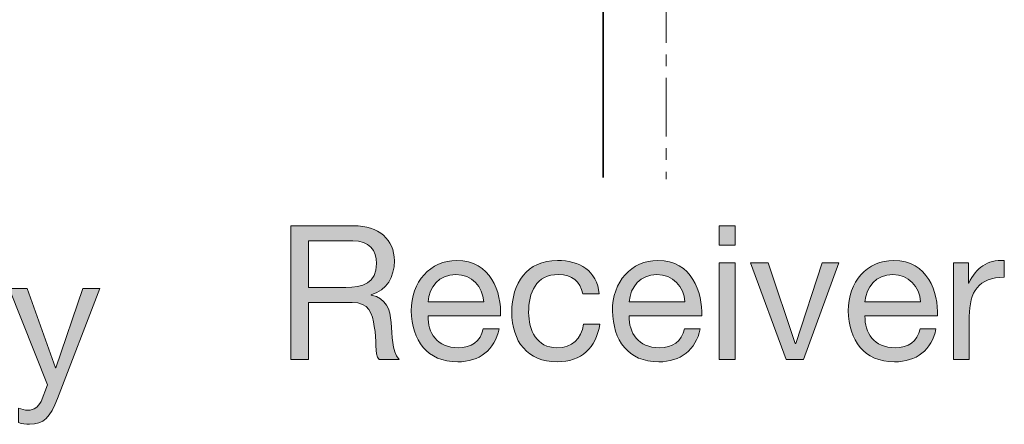
# Model space of a CAD drawing. Units: inches. Extents: x -112 to 346, y -198 to 91.
# Drawn here: x 245 to 304, y -184 to -160 of the extents above; entities that cross this region are included whole.
import ezdxf

# ---------------------------------------------------------------- set-up
doc = ezdxf.new("R2010")
doc.units = ezdxf.units.IN
doc.header["$MEASUREMENT"] = 0
doc.linetypes.add('AI-Linetype-16', pattern=[5.644444, 3.527778, -0.705556, 0.705556, -0.705556])
doc.layers.add('rentegning', color=7, linetype='Continuous')
doc.layers.add('tal og tekst', color=7, linetype='Continuous')

# ---------------------------------------------------------------- blocks, each defined once
blk = doc.blocks.new('block 66')
at = {"layer": 'rentegning', "true_color": 0x231f20}
h = blk.add_hatch(color=250, dxfattribs=at)
h.dxf.hatch_style = 2
h.paths.add_polyline_path([(282.534, -141.926), (279.896, -137.357), (277.257, -141.926)])
at = {"layer": 'rentegning', "lineweight": 0}
blk.add_lwpolyline([(282.534, -141.926), (279.896, -137.357), (277.257, -141.926), (282.534, -141.926)], dxfattribs=at)
blk = doc.blocks.new('block 65')
at = {"layer": 'rentegning', "color": 250, "lineweight": 35, "true_color": 0x231f20}
blk.add_lwpolyline([(279.91, -169.54), (279.91, -141.154)], dxfattribs=at)
at = {"layer": 'rentegning'}
blk.add_blockref('block 66', (0, 0), dxfattribs=at)
blk = doc.blocks.new('block 64')
at = {"layer": 'rentegning'}
blk.add_blockref('block 65', (0, 0), dxfattribs=at)
blk = doc.blocks.new('block 91')
at = {"layer": 'tal og tekst', "true_color": 0x231f20}
h = blk.add_hatch(color=250, dxfattribs=at)
h.dxf.hatch_style = 2
edge = h.paths.add_edge_path()
edge.add_spline(control_points=[(261.083, -172.442), (261.083, -172.442), (264.876, -172.442), (264.876, -172.442), (266.389, -172.442), (267.326, -173.266), (267.326, -174.553), (267.326, -175.524), (266.897, -176.325), (265.926, -176.596), (265.926, -176.596), (265.926, -176.619), (265.926, -176.619), (266.863, -176.8), (267.055, -177.488), (267.134, -178.278), (267.202, -179.068), (267.156, -179.949), (267.608, -180.502), (267.608, -180.502), (266.411, -180.502), (266.411, -180.502), (266.107, -180.175), (266.276, -179.306), (266.118, -178.515), (266.005, -177.725), (265.813, -177.059), (264.775, -177.059), (264.775, -177.059), (262.156, -177.059), (262.156, -177.059), (262.156, -177.059), (262.156, -180.502), (262.156, -180.502), (262.156, -180.502), (261.083, -180.502), (261.083, -180.502), (261.083, -180.502), (261.083, -172.442), (261.083, -172.442)], knot_values=[0, 0, 0, 0, 1, 1, 1, 2, 2, 2, 3, 3, 3, 4, 4, 4, 5, 5, 5, 6, 6, 6, 7, 7, 7, 8, 8, 8, 9, 9, 9, 10, 10, 10, 11, 11, 11, 12, 12, 12, 13, 13, 13, 13], degree=3, periodic=1)
edge = h.paths.add_edge_path()
edge.add_spline(control_points=[(264.391, -176.156), (265.396, -176.156), (266.254, -175.896), (266.254, -174.722), (266.254, -173.933), (265.825, -173.345), (264.82, -173.345), (264.82, -173.345), (262.156, -173.345), (262.156, -173.345), (262.156, -173.345), (262.156, -176.156), (262.156, -176.156), (262.156, -176.156), (264.391, -176.156), (264.391, -176.156)], knot_values=[0, 0, 0, 0, 1, 1, 1, 2, 2, 2, 3, 3, 3, 4, 4, 4, 5, 5, 5, 5], degree=3, periodic=1)
h = blk.add_hatch(color=250, dxfattribs=at)
h.dxf.hatch_style = 2
h.paths.add_polyline_path([(287.86, -173.616), (286.901, -173.616), (286.901, -172.442), (287.86, -172.442)])
h.paths.add_polyline_path([(286.901, -174.666), (287.86, -174.666), (287.86, -180.502), (286.901, -180.502)])
h = blk.add_hatch(color=250, dxfattribs=at)
h.dxf.hatch_style = 2
edge = h.paths.add_edge_path()
edge.add_spline(control_points=[(273.636, -178.651), (273.377, -179.937), (272.451, -180.637), (271.142, -180.637), (269.279, -180.637), (268.399, -179.351), (268.342, -177.567), (268.342, -175.818), (269.494, -174.531), (271.085, -174.531), (273.151, -174.531), (273.783, -176.461), (273.727, -177.872), (273.727, -177.872), (269.358, -177.872), (269.358, -177.872), (269.324, -178.888), (269.9, -179.791), (271.176, -179.791), (271.966, -179.791), (272.519, -179.407), (272.688, -178.651), (272.688, -178.651), (273.636, -178.651), (273.636, -178.651)], knot_values=[0, 0, 0, 0, 1, 1, 1, 2, 2, 2, 3, 3, 3, 4, 4, 4, 5, 5, 5, 6, 6, 6, 7, 7, 7, 8, 8, 8, 8], degree=3, periodic=1)
edge = h.paths.add_edge_path()
edge.add_spline(control_points=[(272.711, -177.025), (272.666, -176.111), (271.977, -175.377), (271.029, -175.377), (270.024, -175.377), (269.426, -176.133), (269.358, -177.025), (269.358, -177.025), (272.711, -177.025), (272.711, -177.025)], knot_values=[0, 0, 0, 0, 1, 1, 1, 2, 2, 2, 3, 3, 3, 3], degree=3, periodic=1)
h = blk.add_hatch(color=250, dxfattribs=at)
h.dxf.hatch_style = 2
edge = h.paths.add_edge_path()
edge.add_spline(control_points=[(278.682, -176.54), (278.536, -175.806), (278.028, -175.377), (277.238, -175.377), (275.849, -175.377), (275.42, -176.472), (275.42, -177.657), (275.42, -178.73), (275.906, -179.791), (277.125, -179.791), (278.05, -179.791), (278.603, -179.249), (278.728, -178.368), (278.728, -178.368), (279.71, -178.368), (279.71, -178.368), (279.495, -179.791), (278.603, -180.637), (277.136, -180.637), (275.353, -180.637), (274.404, -179.396), (274.404, -177.657), (274.404, -175.908), (275.307, -174.531), (277.159, -174.531), (278.479, -174.531), (279.541, -175.151), (279.676, -176.54), (279.676, -176.54), (278.682, -176.54), (278.682, -176.54)], knot_values=[0, 0, 0, 0, 1, 1, 1, 2, 2, 2, 3, 3, 3, 4, 4, 4, 5, 5, 5, 6, 6, 6, 7, 7, 7, 8, 8, 8, 9, 9, 9, 10, 10, 10, 10], degree=3, periodic=1)
h = blk.add_hatch(color=250, dxfattribs=at)
h.dxf.hatch_style = 2
edge = h.paths.add_edge_path()
edge.add_spline(control_points=[(285.76, -178.651), (285.501, -179.937), (284.575, -180.637), (283.266, -180.637), (281.403, -180.637), (280.523, -179.351), (280.466, -177.567), (280.466, -175.818), (281.618, -174.531), (283.209, -174.531), (285.275, -174.531), (285.907, -176.461), (285.851, -177.872), (285.851, -177.872), (281.482, -177.872), (281.482, -177.872), (281.448, -178.888), (282.024, -179.791), (283.3, -179.791), (284.09, -179.791), (284.643, -179.407), (284.812, -178.651), (284.812, -178.651), (285.76, -178.651), (285.76, -178.651)], knot_values=[0, 0, 0, 0, 1, 1, 1, 2, 2, 2, 3, 3, 3, 4, 4, 4, 5, 5, 5, 6, 6, 6, 7, 7, 7, 8, 8, 8, 8], degree=3, periodic=1)
edge = h.paths.add_edge_path()
edge.add_spline(control_points=[(284.835, -177.025), (284.79, -176.111), (284.101, -175.377), (283.153, -175.377), (282.148, -175.377), (281.55, -176.133), (281.482, -177.025), (281.482, -177.025), (284.835, -177.025), (284.835, -177.025)], knot_values=[0, 0, 0, 0, 1, 1, 1, 2, 2, 2, 3, 3, 3, 3], degree=3, periodic=1)
h = blk.add_hatch(color=250, dxfattribs=at)
h.dxf.hatch_style = 2
h.paths.add_polyline_path([(291.98, -180.502), (290.953, -180.502), (288.786, -174.666), (289.858, -174.666), (291.495, -179.531), (291.518, -179.531), (293.109, -174.666), (294.114, -174.666)])
h = blk.add_hatch(color=250, dxfattribs=at)
h.dxf.hatch_style = 2
edge = h.paths.add_edge_path()
edge.add_spline(control_points=[(299.973, -178.651), (299.713, -179.937), (298.788, -180.637), (297.478, -180.637), (295.615, -180.637), (294.735, -179.351), (294.679, -177.567), (294.679, -175.818), (295.83, -174.531), (297.422, -174.531), (299.487, -174.531), (300.119, -176.461), (300.063, -177.872), (300.063, -177.872), (295.695, -177.872), (295.695, -177.872), (295.661, -178.888), (296.236, -179.791), (297.512, -179.791), (298.302, -179.791), (298.855, -179.407), (299.025, -178.651), (299.025, -178.651), (299.973, -178.651), (299.973, -178.651)], knot_values=[0, 0, 0, 0, 1, 1, 1, 2, 2, 2, 3, 3, 3, 4, 4, 4, 5, 5, 5, 6, 6, 6, 7, 7, 7, 8, 8, 8, 8], degree=3, periodic=1)
edge = h.paths.add_edge_path()
edge.add_spline(control_points=[(299.047, -177.025), (299.002, -176.111), (298.314, -175.377), (297.365, -175.377), (296.361, -175.377), (295.762, -176.133), (295.695, -177.025), (295.695, -177.025), (299.047, -177.025), (299.047, -177.025)], knot_values=[0, 0, 0, 0, 1, 1, 1, 2, 2, 2, 3, 3, 3, 3], degree=3, periodic=1)
h = blk.add_hatch(color=250, dxfattribs=at)
h.dxf.hatch_style = 2
edge = h.paths.add_edge_path()
edge.add_spline(control_points=[(301.023, -174.666), (301.023, -174.666), (301.926, -174.666), (301.926, -174.666), (301.926, -174.666), (301.926, -175.896), (301.926, -175.896), (301.926, -175.896), (301.948, -175.896), (301.948, -175.896), (302.411, -174.96), (303.055, -174.497), (304.093, -174.531), (304.093, -174.531), (304.093, -175.547), (304.093, -175.547), (302.547, -175.547), (301.983, -176.427), (301.983, -177.906), (301.983, -177.906), (301.983, -180.502), (301.983, -180.502), (301.983, -180.502), (301.023, -180.502), (301.023, -180.502), (301.023, -180.502), (301.023, -174.666), (301.023, -174.666)], knot_values=[0, 0, 0, 0, 1, 1, 1, 2, 2, 2, 3, 3, 3, 4, 4, 4, 5, 5, 5, 6, 6, 6, 7, 7, 7, 8, 8, 8, 9, 9, 9, 9], degree=3, periodic=1)
at = {"layer": 'tal og tekst', "lineweight": 0}
for points in [[(287.86, -173.616), (286.901, -173.616), (286.901, -172.442), (287.86, -172.442), (287.86, -173.616)], [(286.901, -174.666), (287.86, -174.666), (287.86, -180.502), (286.901, -180.502), (286.901, -174.666)], [(291.98, -180.502), (290.953, -180.502), (288.786, -174.666), (289.858, -174.666), (291.495, -179.531), (291.518, -179.531), (293.109, -174.666), (294.114, -174.666), (291.98, -180.502)]]:
    blk.add_lwpolyline(points, dxfattribs=at)
for points, knots in [([(261.083, -172.442), (261.083, -172.442), (264.876, -172.442), (264.876, -172.442), (266.389, -172.442), (267.326, -173.266), (267.326, -174.553), (267.326, -175.524), (266.897, -176.325), (265.926, -176.596), (265.926, -176.596), (265.926, -176.619), (265.926, -176.619), (266.863, -176.8), (267.055, -177.488), (267.134, -178.278), (267.202, -179.068), (267.156, -179.949), (267.608, -180.502), (267.608, -180.502), (266.411, -180.502), (266.411, -180.502), (266.107, -180.175), (266.276, -179.306), (266.118, -178.515), (266.005, -177.725), (265.813, -177.059), (264.775, -177.059), (264.775, -177.059), (262.156, -177.059), (262.156, -177.059), (262.156, -177.059), (262.156, -180.502), (262.156, -180.502), (262.156, -180.502), (261.083, -180.502), (261.083, -180.502), (261.083, -180.502), (261.083, -172.442), (261.083, -172.442)], [0, 0, 0, 0, 1, 1, 1, 2, 2, 2, 3, 3, 3, 4, 4, 4, 5, 5, 5, 6, 6, 6, 7, 7, 7, 8, 8, 8, 9, 9, 9, 10, 10, 10, 11, 11, 11, 12, 12, 12, 13, 13, 13, 13]), ([(264.391, -176.156), (265.396, -176.156), (266.254, -175.896), (266.254, -174.722), (266.254, -173.933), (265.825, -173.345), (264.82, -173.345), (264.82, -173.345), (262.156, -173.345), (262.156, -173.345), (262.156, -173.345), (262.156, -176.156), (262.156, -176.156), (262.156, -176.156), (264.391, -176.156), (264.391, -176.156)], [0, 0, 0, 0, 1, 1, 1, 2, 2, 2, 3, 3, 3, 4, 4, 4, 5, 5, 5, 5]), ([(273.636, -178.651), (273.377, -179.937), (272.451, -180.637), (271.142, -180.637), (269.279, -180.637), (268.399, -179.351), (268.342, -177.567), (268.342, -175.818), (269.494, -174.531), (271.085, -174.531), (273.151, -174.531), (273.783, -176.461), (273.727, -177.872), (273.727, -177.872), (269.358, -177.872), (269.358, -177.872), (269.324, -178.888), (269.9, -179.791), (271.176, -179.791), (271.966, -179.791), (272.519, -179.407), (272.688, -178.651), (272.688, -178.651), (273.636, -178.651), (273.636, -178.651)], [0, 0, 0, 0, 1, 1, 1, 2, 2, 2, 3, 3, 3, 4, 4, 4, 5, 5, 5, 6, 6, 6, 7, 7, 7, 8, 8, 8, 8]), ([(278.682, -176.54), (278.536, -175.806), (278.028, -175.377), (277.238, -175.377), (275.849, -175.377), (275.42, -176.472), (275.42, -177.657), (275.42, -178.73), (275.906, -179.791), (277.125, -179.791), (278.05, -179.791), (278.603, -179.249), (278.728, -178.368), (278.728, -178.368), (279.71, -178.368), (279.71, -178.368), (279.495, -179.791), (278.603, -180.637), (277.136, -180.637), (275.353, -180.637), (274.404, -179.396), (274.404, -177.657), (274.404, -175.908), (275.307, -174.531), (277.159, -174.531), (278.479, -174.531), (279.541, -175.151), (279.676, -176.54), (279.676, -176.54), (278.682, -176.54), (278.682, -176.54)], [0, 0, 0, 0, 1, 1, 1, 2, 2, 2, 3, 3, 3, 4, 4, 4, 5, 5, 5, 6, 6, 6, 7, 7, 7, 8, 8, 8, 9, 9, 9, 10, 10, 10, 10]), ([(285.76, -178.651), (285.501, -179.937), (284.575, -180.637), (283.266, -180.637), (281.403, -180.637), (280.523, -179.351), (280.466, -177.567), (280.466, -175.818), (281.618, -174.531), (283.209, -174.531), (285.275, -174.531), (285.907, -176.461), (285.851, -177.872), (285.851, -177.872), (281.482, -177.872), (281.482, -177.872), (281.448, -178.888), (282.024, -179.791), (283.3, -179.791), (284.09, -179.791), (284.643, -179.407), (284.812, -178.651), (284.812, -178.651), (285.76, -178.651), (285.76, -178.651)], [0, 0, 0, 0, 1, 1, 1, 2, 2, 2, 3, 3, 3, 4, 4, 4, 5, 5, 5, 6, 6, 6, 7, 7, 7, 8, 8, 8, 8]), ([(299.973, -178.651), (299.713, -179.937), (298.788, -180.637), (297.478, -180.637), (295.615, -180.637), (294.735, -179.351), (294.679, -177.567), (294.679, -175.818), (295.83, -174.531), (297.422, -174.531), (299.487, -174.531), (300.119, -176.461), (300.063, -177.872), (300.063, -177.872), (295.695, -177.872), (295.695, -177.872), (295.661, -178.888), (296.236, -179.791), (297.512, -179.791), (298.302, -179.791), (298.855, -179.407), (299.025, -178.651), (299.025, -178.651), (299.973, -178.651), (299.973, -178.651)], [0, 0, 0, 0, 1, 1, 1, 2, 2, 2, 3, 3, 3, 4, 4, 4, 5, 5, 5, 6, 6, 6, 7, 7, 7, 8, 8, 8, 8]), ([(301.023, -174.666), (301.023, -174.666), (301.926, -174.666), (301.926, -174.666), (301.926, -174.666), (301.926, -175.896), (301.926, -175.896), (301.926, -175.896), (301.948, -175.896), (301.948, -175.896), (302.411, -174.96), (303.055, -174.497), (304.093, -174.531), (304.093, -174.531), (304.093, -175.547), (304.093, -175.547), (302.547, -175.547), (301.983, -176.427), (301.983, -177.906), (301.983, -177.906), (301.983, -180.502), (301.983, -180.502), (301.983, -180.502), (301.023, -180.502), (301.023, -180.502), (301.023, -180.502), (301.023, -174.666), (301.023, -174.666)], [0, 0, 0, 0, 1, 1, 1, 2, 2, 2, 3, 3, 3, 4, 4, 4, 5, 5, 5, 6, 6, 6, 7, 7, 7, 8, 8, 8, 9, 9, 9, 9]), ([(272.711, -177.025), (272.666, -176.111), (271.977, -175.377), (271.029, -175.377), (270.024, -175.377), (269.426, -176.133), (269.358, -177.025), (269.358, -177.025), (272.711, -177.025), (272.711, -177.025)], [0, 0, 0, 0, 1, 1, 1, 2, 2, 2, 3, 3, 3, 3]), ([(284.835, -177.025), (284.79, -176.111), (284.101, -175.377), (283.153, -175.377), (282.148, -175.377), (281.55, -176.133), (281.482, -177.025), (281.482, -177.025), (284.835, -177.025), (284.835, -177.025)], [0, 0, 0, 0, 1, 1, 1, 2, 2, 2, 3, 3, 3, 3]), ([(299.047, -177.025), (299.002, -176.111), (298.314, -175.377), (297.365, -175.377), (296.361, -175.377), (295.762, -176.133), (295.695, -177.025), (295.695, -177.025), (299.047, -177.025), (299.047, -177.025)], [0, 0, 0, 0, 1, 1, 1, 2, 2, 2, 3, 3, 3, 3])]:
    blk.add_open_spline(points, degree=3, knots=knots, dxfattribs=at)
blk = doc.blocks.new('block 95')
at = {"layer": 'tal og tekst', "true_color": 0x231f20}
h = blk.add_hatch(color=250, dxfattribs=at)
h.dxf.hatch_style = 2
edge = h.paths.add_edge_path()
edge.add_spline(control_points=[(247.03, -182.844), (246.59, -183.984), (246.195, -184.401), (245.337, -184.401), (245.111, -184.401), (244.885, -184.379), (244.671, -184.3), (244.671, -184.3), (244.671, -183.42), (244.671, -183.42), (244.852, -183.476), (245.043, -183.555), (245.235, -183.555), (245.63, -183.555), (245.845, -183.363), (246.026, -183.024), (246.026, -183.024), (246.42, -182.031), (246.42, -182.031), (246.42, -182.031), (244.106, -176.229), (244.106, -176.229), (244.106, -176.229), (245.19, -176.229), (245.19, -176.229), (245.19, -176.229), (246.894, -181.004), (246.894, -181.004), (246.894, -181.004), (246.917, -181.004), (246.917, -181.004), (246.917, -181.004), (248.554, -176.229), (248.554, -176.229), (248.554, -176.229), (249.57, -176.229), (249.57, -176.229), (249.57, -176.229), (247.03, -182.844), (247.03, -182.844)], knot_values=[0, 0, 0, 0, 1, 1, 1, 2, 2, 2, 3, 3, 3, 4, 4, 4, 5, 5, 5, 6, 6, 6, 7, 7, 7, 8, 8, 8, 9, 9, 9, 10, 10, 10, 11, 11, 11, 12, 12, 12, 13, 13, 13, 13], degree=3, periodic=1)
at = {"layer": 'tal og tekst', "lineweight": 0}
blk.add_open_spline([(247.03, -182.844), (246.59, -183.984), (246.195, -184.401), (245.337, -184.401), (245.111, -184.401), (244.885, -184.379), (244.671, -184.3), (244.671, -184.3), (244.671, -183.42), (244.671, -183.42), (244.852, -183.476), (245.043, -183.555), (245.235, -183.555), (245.63, -183.555), (245.845, -183.363), (246.026, -183.024), (246.026, -183.024), (246.42, -182.031), (246.42, -182.031), (246.42, -182.031), (244.106, -176.229), (244.106, -176.229), (244.106, -176.229), (245.19, -176.229), (245.19, -176.229), (245.19, -176.229), (246.894, -181.004), (246.894, -181.004), (246.894, -181.004), (246.917, -181.004), (246.917, -181.004), (246.917, -181.004), (248.554, -176.229), (248.554, -176.229), (248.554, -176.229), (249.57, -176.229), (249.57, -176.229), (249.57, -176.229), (247.03, -182.844), (247.03, -182.844)], degree=3, knots=[0, 0, 0, 0, 1, 1, 1, 2, 2, 2, 3, 3, 3, 4, 4, 4, 5, 5, 5, 6, 6, 6, 7, 7, 7, 8, 8, 8, 9, 9, 9, 10, 10, 10, 11, 11, 11, 12, 12, 12, 13, 13, 13, 13], dxfattribs=at)

msp = doc.modelspace()

# ---------------------------------------------------------------- linework, layer by layer
at = {"layer": 'rentegning', "color": 250, "linetype": 'AI-Linetype-16', "lineweight": 18, "true_color": 0x231f20}
msp.add_lwpolyline([(283.719, -61.94), (283.719, -169.63)], dxfattribs=at)

# ---------------------------------------------------------------- block references
at = {"layer": 'rentegning'}
msp.add_blockref('block 64', (0, 0), dxfattribs=at)
at = {"layer": 'tal og tekst'}
for name in ['block 91', 'block 95']:
    msp.add_blockref(name, (0, 0), dxfattribs=at)

doc.saveas('drawing.dxf')
